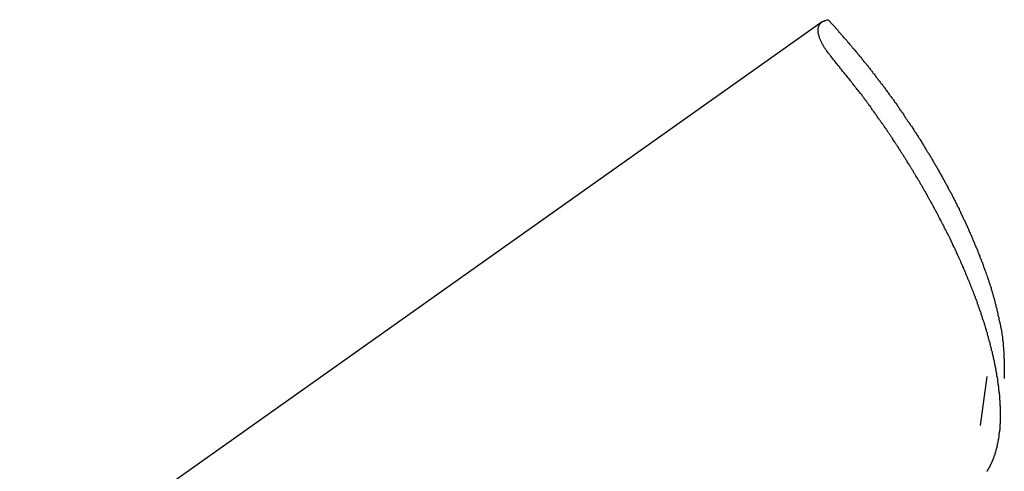
# Model space of a CAD drawing. Extents: x -33.7 to 33.7, y -35.3 to 35.3.
# Drawn here: x 5.2 to 6.4, y 3.8 to 4.4 of the extents above; entities that cross this region are included whole.
import ezdxf

# ---------------------------------------------------------------- set-up
doc = ezdxf.new("R2010")
doc.units = 0
doc.layers.get('0').update_dxf_attribs({"linetype": 'CONTINUOUS'})

msp = doc.modelspace()

# ---------------------------------------------------------------- linework, layer by layer
at = {"color": 0}
for points in [[(6.1885, 4.3081), (6.1885, 4.3081), (6.1878, 4.3087), (6.1872, 4.3096), (6.1866, 4.3102), (6.186, 4.3111), (6.1854, 4.3117), (6.1848, 4.3126), (6.1842, 4.3133), (6.1837, 4.3142), (6.1831, 4.3148), (6.1825, 4.3157), (6.1819, 4.3163), (6.1815, 4.3172), (6.1809, 4.3178), (6.1806, 4.3187), (6.1801, 4.3193), (6.1798, 4.3202), (6.1798, 4.3202), (6.1792, 4.3211), (6.1786, 4.322), (6.178, 4.3229), (6.1777, 4.3238), (6.1771, 4.3246), (6.1768, 4.3255), (6.1764, 4.3264), (6.1761, 4.3273), (6.1756, 4.3279), (6.1753, 4.3288), (6.175, 4.3296), (6.1747, 4.3305), (6.1744, 4.3311), (6.1743, 4.332), (6.174, 4.3327), (6.174, 4.3336), (6.174, 4.3336), (6.1737, 4.3342), (6.1736, 4.3349), (6.1733, 4.3355), (6.1733, 4.3364), (6.1732, 4.337), (6.1732, 4.3376), (6.1732, 4.3382), (6.1732, 4.3391), (6.1732, 4.3396), (6.1732, 4.3402), (6.1732, 4.3408), (6.1733, 4.3414), (6.1733, 4.3418), (6.1736, 4.3424), (6.1737, 4.343), (6.174, 4.3436), (6.174, 4.3436), (6.1742, 4.3442), (6.1745, 4.3451), (6.1749, 4.3457), (6.1755, 4.3466), (6.176, 4.3472), (6.1766, 4.3478), (6.1772, 4.3484), (6.178, 4.349), (6.1786, 4.3493), (6.1794, 4.3497), (6.1803, 4.35), (6.1812, 4.3505), (6.1821, 4.3508), (6.183, 4.3511), (6.1839, 4.3513), (6.1851, 4.3516)], [(6.1851, 4.3516), (6.1963, 4.3395), (6.1963, 4.3395), (6.1969, 4.3386), (6.1975, 4.3377), (6.1981, 4.3368), (6.199, 4.3362), (6.1996, 4.3353), (6.2003, 4.3346), (6.2009, 4.3337), (6.2018, 4.3331), (6.2024, 4.3322), (6.203, 4.3313), (6.2036, 4.3304), (6.2045, 4.3298), (6.2051, 4.3289), (6.206, 4.3283), (6.2066, 4.3274), (6.2075, 4.3268), (6.2075, 4.3268), (6.2081, 4.3259), (6.2087, 4.325), (6.2093, 4.3241), (6.2102, 4.3234), (6.2108, 4.3225), (6.2116, 4.3216), (6.2122, 4.3207), (6.2131, 4.3201), (6.2137, 4.3192), (6.2143, 4.3183), (6.2149, 4.3174), (6.2158, 4.3168), (6.2164, 4.3159), (6.2173, 4.315), (6.2179, 4.3141), (6.2188, 4.3135), (6.2188, 4.3135), (6.2194, 4.3126), (6.22, 4.3117), (6.2206, 4.3108), (6.2215, 4.3099), (6.2221, 4.309), (6.2229, 4.3081), (6.2235, 4.3072), (6.2244, 4.3066), (6.225, 4.3057), (6.2256, 4.3048), (6.2262, 4.3039), (6.2271, 4.303), (6.2277, 4.3021), (6.2286, 4.3012), (6.2292, 4.3003), (6.2301, 4.2997), (6.2301, 4.2997), (6.2307, 4.2988), (6.2313, 4.2979), (6.2319, 4.297), (6.2328, 4.2961), (6.2334, 4.2952), (6.2341, 4.2943), (6.2347, 4.2934), (6.2356, 4.2925), (6.2362, 4.2916), (6.2368, 4.2907), (6.2374, 4.2898), (6.2383, 4.2889), (6.2389, 4.288), (6.2398, 4.2871), (6.2404, 4.2862), (6.2413, 4.2854), (6.2413, 4.2854), (6.2419, 4.2843), (6.2425, 4.2834), (6.2431, 4.2825), (6.244, 4.2816), (6.2446, 4.2807), (6.2453, 4.2798), (6.2459, 4.2789), (6.2468, 4.278), (6.2474, 4.277), (6.248, 4.2761), (6.2486, 4.2752), (6.2495, 4.2743), (6.2501, 4.2734), (6.251, 4.2725), (6.2516, 4.2716), (6.2525, 4.2707), (6.2525, 4.2707), (6.2531, 4.2695), (6.2537, 4.2686), (6.2543, 4.2677), (6.2552, 4.2668), (6.2558, 4.2657), (6.2565, 4.2648), (6.2571, 4.2639), (6.258, 4.263), (6.2586, 4.2618), (6.2592, 4.2609), (6.2598, 4.26), (6.2607, 4.2591), (6.2613, 4.2582), (6.2621, 4.2573), (6.2627, 4.2564), (6.2636, 4.2555), (6.2636, 4.2555), (6.2642, 4.2543), (6.2648, 4.2534), (6.2654, 4.2525), (6.2663, 4.2516), (6.2669, 4.2504), (6.2675, 4.2495), (6.2681, 4.2486), (6.269, 4.2477), (6.2696, 4.2465), (6.2702, 4.2456), (6.2708, 4.2447), (6.2717, 4.2438), (6.2723, 4.2427), (6.273, 4.2418), (6.2736, 4.2409), (6.2745, 4.24), (6.2745, 4.24), (6.2751, 4.2388), (6.2757, 4.2379), (6.2763, 4.2367), (6.277, 4.2358), (6.2776, 4.2346), (6.2782, 4.2337), (6.2788, 4.2328), (6.2797, 4.2319), (6.2803, 4.2307), (6.2809, 4.2298), (6.2815, 4.2289), (6.2824, 4.228), (6.283, 4.2268), (6.2836, 4.2259), (6.2842, 4.225), (6.2851, 4.2241), (6.2851, 4.2241), (6.2857, 4.2229), (6.2863, 4.222), (6.2869, 4.2208), (6.2876, 4.2199), (6.2882, 4.2187), (6.2888, 4.2178), (6.2894, 4.2169), (6.2903, 4.216), (6.2909, 4.2148), (6.2915, 4.2139), (6.2921, 4.2128), (6.2928, 4.2119), (6.2934, 4.2107), (6.294, 4.2098), (6.2946, 4.2089), (6.2955, 4.208), (6.2955, 4.208), (6.2961, 4.2068), (6.2967, 4.2059), (6.2973, 4.2047), (6.2979, 4.2038), (6.2985, 4.2026), (6.2991, 4.2017), (6.2997, 4.2006), (6.3005, 4.1997), (6.3011, 4.1985), (6.3017, 4.1976), (6.3023, 4.1964), (6.3029, 4.1955), (6.3035, 4.1943), (6.3041, 4.1934), (6.3047, 4.1925), (6.3056, 4.1916), (6.3056, 4.1916), (6.3062, 4.1904), (6.3068, 4.1895), (6.3074, 4.1883), (6.308, 4.1874), (6.3086, 4.1862), (6.3092, 4.1853), (6.3098, 4.1841), (6.3104, 4.1832), (6.311, 4.182), (6.3116, 4.1811), (6.3122, 4.1799), (6.3128, 4.179), (6.3134, 4.1778), (6.314, 4.1769), (6.3146, 4.176), (6.3154, 4.1751), (6.3154, 4.1751), (6.3157, 4.1739), (6.3163, 4.173), (6.3169, 4.1718), (6.3175, 4.1709), (6.3181, 4.1697), (6.3187, 4.1688), (6.3193, 4.1676), (6.3199, 4.1667), (6.3205, 4.1655), (6.3211, 4.1646), (6.3217, 4.1634), (6.3223, 4.1625), (6.3229, 4.1613), (6.3235, 4.1604), (6.3241, 4.1594), (6.3247, 4.1585), (6.3247, 4.1585), (6.325, 4.1573), (6.3256, 4.1564), (6.3262, 4.1552), (6.3268, 4.1543), (6.3272, 4.1531), (6.3278, 4.1522), (6.3284, 4.151), (6.329, 4.1501), (6.3293, 4.1489), (6.3299, 4.148), (6.3305, 4.1468), (6.3311, 4.1459), (6.3317, 4.1447), (6.3323, 4.1438), (6.3329, 4.1428), (6.3335, 4.1419), (6.3335, 4.1419), (6.3338, 4.1407), (6.3344, 4.1398), (6.335, 4.1386), (6.3356, 4.1377), (6.3359, 4.1365), (6.3365, 4.1356), (6.3371, 4.1344), (6.3377, 4.1335), (6.338, 4.1323), (6.3386, 4.1314), (6.3392, 4.1302), (6.3398, 4.1293), (6.3401, 4.1281), (6.3407, 4.1272), (6.3413, 4.1262), (6.3419, 4.1253), (6.3419, 4.1253), (6.3422, 4.1241), (6.3428, 4.1232), (6.3431, 4.122), (6.3437, 4.1211), (6.344, 4.1199), (6.3446, 4.119), (6.3452, 4.1179), (6.3458, 4.117), (6.3461, 4.1158), (6.3467, 4.1149), (6.347, 4.1137), (6.3476, 4.1128), (6.3479, 4.1116), (6.3485, 4.1107), (6.3491, 4.1098), (6.3497, 4.1089), (6.3497, 4.1089), (6.35, 4.1077), (6.3506, 4.1068), (6.3509, 4.1056), (6.3515, 4.1047), (6.3518, 4.1035), (6.3524, 4.1026), (6.3527, 4.1016), (6.3533, 4.1007), (6.3536, 4.0995), (6.3542, 4.0986), (6.3545, 4.0974), (6.3551, 4.0965), (6.3554, 4.0953), (6.356, 4.0944), (6.3564, 4.0935), (6.357, 4.0926), (6.357, 4.0926), (6.3573, 4.0914), (6.3576, 4.0905), (6.3579, 4.0893), (6.3585, 4.0884), (6.3588, 4.0872), (6.3594, 4.0863), (6.3597, 4.0854), (6.3603, 4.0845), (6.3606, 4.0833), (6.361, 4.0824), (6.3613, 4.0814), (6.3619, 4.0805), (6.3622, 4.0793), (6.3628, 4.0784), (6.3631, 4.0775), (6.3637, 4.0766), (6.3637, 4.0766), (6.364, 4.0754), (6.3643, 4.0745), (6.3646, 4.0735), (6.3652, 4.0726), (6.3655, 4.0714), (6.3658, 4.0705), (6.3661, 4.0696), (6.3667, 4.0687), (6.367, 4.0675), (6.3673, 4.0666), (6.3676, 4.0657), (6.3682, 4.0648), (6.3685, 4.0636), (6.3689, 4.0627), (6.3692, 4.0618), (6.3698, 4.0609), (6.3698, 4.0609), (6.3701, 4.0597), (6.3704, 4.0588), (6.3707, 4.0579), (6.371, 4.057), (6.3713, 4.0558), (6.3716, 4.0549), (6.3719, 4.054), (6.3725, 4.0531), (6.3728, 4.0519), (6.3731, 4.051), (6.3734, 4.0501), (6.3738, 4.0492), (6.3741, 4.0483), (6.3744, 4.0474), (6.3747, 4.0465), (6.3753, 4.0456), (6.3753, 4.0456), (6.3756, 4.0444), (6.3759, 4.0435), (6.3762, 4.0426), (6.3765, 4.0417), (6.3768, 4.0408), (6.3771, 4.0399), (6.3774, 4.039), (6.3777, 4.0381), (6.378, 4.0371), (6.3783, 4.0362), (6.3786, 4.0353), (6.3789, 4.0344), (6.3792, 4.0335), (6.3795, 4.0326), (6.3798, 4.0317), (6.3802, 4.0308), (6.3802, 4.0308), (6.3802, 4.0298), (6.3805, 4.0289), (6.3808, 4.028), (6.3811, 4.0271), (6.3814, 4.0262), (6.3817, 4.0253), (6.382, 4.0244), (6.3823, 4.0235), (6.3823, 4.0226), (6.3826, 4.0217), (6.3829, 4.0208), (6.3832, 4.0199), (6.3835, 4.019), (6.3838, 4.0181), (6.3841, 4.0172), (6.3844, 4.0163), (6.3844, 4.0163), (6.3844, 4.0154), (6.3847, 4.0145), (6.3849, 4.0136), (6.3852, 4.0127), (6.3852, 4.0118), (6.3855, 4.0109), (6.3858, 4.01), (6.3861, 4.0091), (6.3861, 4.0082), (6.3864, 4.0073), (6.3867, 4.0064), (6.387, 4.0055), (6.387, 4.0046), (6.3873, 4.0037), (6.3876, 4.0028), (6.3879, 4.002), (6.3879, 4.002), (6.3879, 4.0011), (6.3882, 4.0002), (6.3882, 3.9993), (6.3885, 3.9987), (6.3885, 3.9978), (6.3888, 3.9969), (6.3891, 3.996), (6.3894, 3.9954), (6.3894, 3.9945), (6.3897, 3.9936), (6.3897, 3.9927), (6.39, 3.9921), (6.39, 3.9912), (6.3903, 3.9905), (6.3906, 3.9896), (6.3909, 3.989), (6.3909, 3.989), (6.3909, 3.9881), (6.3911, 3.9875), (6.3911, 3.9866), (6.3914, 3.986), (6.3914, 3.9851), (6.3917, 3.9845), (6.3917, 3.9838), (6.392, 3.9832), (6.392, 3.9823), (6.3923, 3.9817), (6.3923, 3.9808), (6.3926, 3.9802), (6.3926, 3.9793), (6.3929, 3.9787), (6.3929, 3.9781), (6.3932, 3.9775), (6.3932, 3.9775), (6.3932, 3.9766), (6.3932, 3.9757), (6.3932, 3.9748), (6.3935, 3.974), (6.3935, 3.9731), (6.3938, 3.9722), (6.3938, 3.9713), (6.3941, 3.9707), (6.3941, 3.9698), (6.3941, 3.9689), (6.3941, 3.968), (6.3944, 3.9674), (6.3944, 3.9665), (6.3946, 3.9656), (6.3946, 3.9647), (6.3949, 3.9641), (6.3949, 3.9641), (6.3949, 3.9629), (6.3949, 3.9617), (6.3949, 3.9605), (6.3952, 3.9593), (6.3952, 3.9581), (6.3952, 3.9569), (6.3952, 3.9557), (6.3955, 3.9547), (6.3955, 3.9535), (6.3955, 3.9523), (6.3955, 3.9511), (6.3956, 3.9499), (6.3956, 3.9487), (6.3956, 3.9475), (6.3956, 3.9463), (6.3959, 3.9454), (6.3959, 3.9454), (6.3959, 3.9439), (6.3959, 3.9424), (6.3959, 3.9409), (6.3959, 3.9394), (6.3959, 3.9379), (6.3959, 3.9364), (6.3959, 3.9349), (6.3961, 3.9337), (6.3961, 3.9322), (6.3961, 3.9307), (6.3961, 3.9292), (6.3961, 3.9277), (6.3961, 3.9262), (6.3961, 3.9247), (6.3961, 3.9232), (6.3961, 3.922)], [(6.178, 4.349), (4.6896, 3.2945)], [(6.178, 4.349), (4.6896, 3.2945)], [(6.178, 4.349), (4.6896, 3.2945)], [(6.178, 4.349), (4.6896, 3.2945)], [(6.178, 4.349), (4.6896, 3.2945)], [(6.178, 4.349), (4.6896, 3.2945)], [(6.178, 4.349), (4.6896, 3.2945)], [(6.178, 4.349), (4.6896, 3.2945)], [(6.178, 4.349), (4.6896, 3.2945)], [(6.178, 4.349), (4.6896, 3.2945)], [(6.178, 4.349), (4.6896, 3.2945)], [(6.178, 4.349), (4.6896, 3.2945)], [(6.178, 4.349), (4.6896, 3.2945)], [(6.178, 4.349), (4.6896, 3.2945)], [(6.178, 4.349), (4.6896, 3.2945)], [(6.178, 4.349), (4.6896, 3.2945)], [(6.178, 4.349), (4.6896, 3.2945)], [(6.178, 4.349), (4.6896, 3.2945)], [(6.178, 4.349), (4.6896, 3.2945)], [(6.178, 4.349), (4.6896, 3.2945)], [(6.178, 4.349), (4.6896, 3.2945)], [(6.178, 4.349), (6.178, 4.349)], [(6.3752, 3.8108), (6.3755, 3.8111), (6.3755, 3.8114), (6.3758, 3.8117), (6.3761, 3.812), (6.3764, 3.8125), (6.3764, 3.8128), (6.3767, 3.8131), (6.3768, 3.8134), (6.3771, 3.8137), (6.3771, 3.814), (6.3774, 3.8143), (6.3777, 3.8146), (6.378, 3.8152), (6.378, 3.8152), (6.378, 3.8155), (6.3783, 3.8158), (6.3783, 3.8161), (6.3786, 3.8164), (6.3786, 3.8167), (6.3789, 3.817), (6.3791, 3.8173), (6.3794, 3.8179), (6.3794, 3.8182), (6.3797, 3.8185), (6.3797, 3.8188), (6.38, 3.8193), (6.38, 3.8196), (6.3803, 3.8199), (6.3806, 3.8202), (6.3809, 3.8208), (6.3809, 3.8208), (6.3809, 3.8211), (6.3812, 3.8214), (6.3812, 3.8217), (6.3815, 3.8223), (6.3815, 3.8226), (6.3818, 3.8229), (6.3818, 3.8232), (6.3821, 3.8238), (6.3821, 3.8241), (6.3824, 3.8244), (6.3824, 3.8247), (6.3827, 3.8253), (6.3827, 3.8256), (6.383, 3.8259), (6.3831, 3.8262), (6.3834, 3.8268), (6.3834, 3.8268), (6.3834, 3.8271), (6.3835, 3.8274), (6.3835, 3.8277), (6.3838, 3.8283), (6.3838, 3.8286), (6.3841, 3.8289), (6.3841, 3.8292), (6.3844, 3.8298), (6.3844, 3.8301), (6.3847, 3.8304), (6.3847, 3.8307), (6.385, 3.8313), (6.385, 3.8316), (6.3853, 3.8321), (6.3853, 3.8324), (6.3856, 3.833), (6.3856, 3.833), (6.3856, 3.8333), (6.3856, 3.8336), (6.3856, 3.8339), (6.3859, 3.8345), (6.3859, 3.8348), (6.3862, 3.8354), (6.3862, 3.8357), (6.3865, 3.8363), (6.3865, 3.8366), (6.3865, 3.8369), (6.3865, 3.8372), (6.3868, 3.8378), (6.3868, 3.8381), (6.3871, 3.8387), (6.3871, 3.839), (6.3874, 3.8396), (6.3874, 3.8396), (6.3874, 3.8399), (6.3874, 3.8402), (6.3874, 3.8405), (6.3877, 3.8411), (6.3877, 3.8414), (6.3878, 3.842), (6.3878, 3.8423), (6.3881, 3.8429), (6.3881, 3.8432), (6.3881, 3.8437), (6.3881, 3.844), (6.3884, 3.8446), (6.3884, 3.8449), (6.3886, 3.8455), (6.3886, 3.8458), (6.3889, 3.8464), (6.3889, 3.8464), (6.3889, 3.8467), (6.3889, 3.8472), (6.3889, 3.8475), (6.3892, 3.8481), (6.3892, 3.8484), (6.3892, 3.849), (6.3892, 3.8493), (6.3895, 3.8499), (6.3895, 3.8502), (6.3895, 3.8508), (6.3895, 3.8511), (6.3898, 3.8517), (6.3898, 3.852), (6.3898, 3.8526), (6.3898, 3.8529), (6.3901, 3.8535), (6.3901, 3.8535), (6.3901, 3.8538), (6.3901, 3.8544), (6.3901, 3.8547), (6.3901, 3.8553), (6.3901, 3.8556), (6.3901, 3.8562), (6.3901, 3.8565), (6.3904, 3.8571), (6.3904, 3.8574), (6.3904, 3.858), (6.3904, 3.8583), (6.3907, 3.8589), (6.3907, 3.8592), (6.3907, 3.8598), (6.3907, 3.8602), (6.391, 3.8608), (6.391, 3.8608), (6.391, 3.8611), (6.391, 3.8617), (6.391, 3.862), (6.391, 3.8626), (6.391, 3.8629), (6.391, 3.8635), (6.391, 3.8639), (6.3912, 3.8645), (6.3912, 3.8648), (6.3912, 3.8654), (6.3912, 3.8657), (6.3912, 3.8663), (6.3912, 3.8666), (6.3912, 3.8672), (6.3912, 3.8678), (6.3915, 3.8684), (6.3915, 3.8684), (6.3915, 3.8687), (6.3915, 3.8693), (6.3915, 3.8696), (6.3915, 3.8702), (6.3915, 3.8705), (6.3915, 3.8711), (6.3915, 3.8717), (6.3915, 3.8723), (6.3915, 3.8726), (6.3915, 3.8732), (6.3915, 3.8737), (6.3915, 3.8743), (6.3915, 3.8746), (6.3915, 3.8752), (6.3915, 3.8758), (6.3918, 3.8764), (6.3918, 3.8764), (6.3917, 3.8767), (6.3917, 3.8773), (6.3917, 3.8778), (6.3917, 3.8784), (6.3917, 3.8787), (6.3917, 3.8793), (6.3917, 3.8799), (6.3917, 3.8805), (6.3917, 3.8808), (6.3917, 3.8814), (6.3917, 3.882), (6.3917, 3.8826), (6.3917, 3.8829), (6.3917, 3.8835), (6.3917, 3.8841), (6.3917, 3.8847), (6.3917, 3.8847), (6.3914, 3.885), (6.3914, 3.8856), (6.3914, 3.8862), (6.3914, 3.8868), (6.3914, 3.8872), (6.3914, 3.8878), (6.3914, 3.8884), (6.3914, 3.889), (6.3913, 3.8893), (6.3913, 3.8899), (6.3913, 3.8905), (6.3913, 3.8911), (6.3913, 3.8917), (6.3913, 3.8923), (6.3913, 3.8929), (6.3913, 3.8935), (6.3913, 3.8935), (6.391, 3.8938), (6.391, 3.8944), (6.391, 3.895), (6.391, 3.8956), (6.3909, 3.8962), (6.3909, 3.8968), (6.3909, 3.8974), (6.3909, 3.898), (6.3906, 3.8984), (6.3906, 3.899), (6.3906, 3.8996), (6.3906, 3.9002), (6.3906, 3.9008), (6.3906, 3.9014), (6.3906, 3.902), (6.3906, 3.9026), (6.3906, 3.9026), (6.3903, 3.9031), (6.3903, 3.9037), (6.3903, 3.9043), (6.3903, 3.9049), (6.39, 3.9055), (6.39, 3.9061), (6.39, 3.9067), (6.39, 3.9073), (6.3897, 3.9079), (6.3897, 3.9085), (6.3897, 3.9091), (6.3897, 3.9097), (6.3896, 3.9103), (6.3896, 3.9109), (6.3896, 3.9115), (6.3896, 3.9121), (6.3896, 3.9121), (6.3893, 3.9127), (6.3893, 3.9133), (6.3891, 3.9139), (6.3891, 3.9145), (6.3888, 3.9151), (6.3888, 3.9157), (6.3888, 3.9163), (6.3888, 3.9169), (6.3885, 3.9175), (6.3885, 3.9181), (6.3885, 3.9187), (6.3885, 3.9193), (6.3882, 3.9199), (6.3882, 3.9205), (6.3882, 3.9211), (6.3882, 3.922), (6.3882, 3.922), (6.3879, 3.9226), (6.3879, 3.9232), (6.3876, 3.9238), (6.3876, 3.9244), (6.3873, 3.925), (6.3873, 3.9256), (6.3873, 3.9262), (6.3873, 3.9271), (6.387, 3.9277), (6.387, 3.9283), (6.3867, 3.9289), (6.3867, 3.9296), (6.3864, 3.9302), (6.3864, 3.9308), (6.3864, 3.9314), (6.3864, 3.9323), (6.3864, 3.9323), (6.3861, 3.9329), (6.3861, 3.9335), (6.3858, 3.9341), (6.3858, 3.9348), (6.3855, 3.9354), (6.3855, 3.936), (6.3853, 3.9366), (6.3853, 3.9375), (6.385, 3.9381), (6.385, 3.9387), (6.3847, 3.9393), (6.3847, 3.9402), (6.3844, 3.9408), (6.3844, 3.9414), (6.3843, 3.942), (6.3843, 3.9429), (6.3843, 3.9429), (6.384, 3.9435), (6.3839, 3.9441), (6.3836, 3.9447), (6.3836, 3.9456), (6.3833, 3.9462), (6.3833, 3.9468), (6.383, 3.9474), (6.383, 3.9483), (6.3827, 3.9489), (6.3827, 3.9495), (6.3824, 3.9501), (6.3824, 3.951), (6.3821, 3.9516), (6.3821, 3.9523), (6.3818, 3.9529), (6.3818, 3.9538), (6.3818, 3.9538), (6.3815, 3.9544), (6.3812, 3.955), (6.3809, 3.9556), (6.3809, 3.9565), (6.3806, 3.9571), (6.3806, 3.9579), (6.3803, 3.9585), (6.3803, 3.9594), (6.38, 3.96), (6.3799, 3.9606), (6.3796, 3.9612), (6.3796, 3.9621), (6.3793, 3.9627), (6.3793, 3.9636), (6.379, 3.9642), (6.379, 3.9651), (6.379, 3.9651), (6.3787, 3.9657), (6.3784, 3.9663), (6.3781, 3.9669), (6.3781, 3.9678), (6.3778, 3.9684), (6.3776, 3.9693), (6.3773, 3.9699), (6.3773, 3.9708), (6.377, 3.9714), (6.3767, 3.9722), (6.3764, 3.9728), (6.3764, 3.9737), (6.3761, 3.9743), (6.3761, 3.9752), (6.3758, 3.9758), (6.3758, 3.9767), (6.3758, 3.9767), (6.3755, 3.9773), (6.3752, 3.978), (6.3749, 3.9786), (6.3749, 3.9795), (6.3746, 3.9801), (6.3743, 3.981), (6.374, 3.9816), (6.374, 3.9825), (6.3737, 3.9831), (6.3734, 3.984), (6.3731, 3.9846), (6.3731, 3.9855), (6.3728, 3.9861), (6.3725, 3.987), (6.3722, 3.9876), (6.3722, 3.9885), (6.3722, 3.9885), (6.3719, 3.9891), (6.3716, 3.99), (6.3713, 3.9906), (6.371, 3.9915), (6.3707, 3.9921), (6.3704, 3.993), (6.3701, 3.9936), (6.3701, 3.9945), (6.3698, 3.9951), (6.3695, 3.996), (6.3692, 3.9966), (6.3691, 3.9975), (6.3688, 3.9981), (6.3685, 3.999), (6.3682, 3.9998), (6.3682, 4.0007), (6.3682, 4.0007), (6.3679, 4.0013), (6.3676, 4.0022), (6.3673, 4.0028), (6.367, 4.0037), (6.3667, 4.0043), (6.3664, 4.0052), (6.3661, 4.0059), (6.366, 4.0068), (6.3657, 4.0074), (6.3654, 4.0083), (6.3651, 4.0089), (6.3648, 4.0098), (6.3645, 4.0104), (6.3642, 4.0113), (6.3639, 4.0122), (6.3639, 4.0131), (6.3639, 4.0131), (6.3636, 4.0137), (6.3633, 4.0146), (6.363, 4.0152), (6.3627, 4.0161), (6.3624, 4.0167), (6.3621, 4.0176), (6.3618, 4.0185), (6.3615, 4.0194), (6.3612, 4.02), (6.3609, 4.0209), (6.3606, 4.0215), (6.3603, 4.0224), (6.36, 4.023), (6.3597, 4.0239), (6.3594, 4.0248), (6.3592, 4.0257), (6.3592, 4.0257), (6.3587, 4.0263), (6.3584, 4.0272), (6.3581, 4.0278), (6.3578, 4.0287), (6.3575, 4.0293), (6.3572, 4.0302), (6.3569, 4.0311), (6.3566, 4.032), (6.3562, 4.0326), (6.3559, 4.0335), (6.3556, 4.0343), (6.3553, 4.0352), (6.355, 4.0358), (6.3547, 4.0367), (6.3544, 4.0376), (6.3541, 4.0385), (6.3541, 4.0385), (6.3535, 4.0391), (6.3532, 4.04), (6.3529, 4.0407), (6.3526, 4.0416), (6.3523, 4.0422), (6.352, 4.0431), (6.3517, 4.044), (6.3514, 4.0449), (6.3508, 4.0455), (6.3505, 4.0464), (6.3502, 4.0473), (6.3499, 4.0482), (6.3496, 4.0488), (6.3493, 4.0497), (6.349, 4.0506), (6.3487, 4.0515), (6.3487, 4.0515), (6.3481, 4.0521), (6.3478, 4.053), (6.3475, 4.0539), (6.3472, 4.0548), (6.3466, 4.0554), (6.3463, 4.0563), (6.346, 4.0572), (6.3457, 4.0581), (6.3451, 4.0587), (6.3448, 4.0596), (6.3445, 4.0605), (6.3442, 4.0614), (6.3439, 4.062), (6.3436, 4.0629), (6.3433, 4.0638), (6.343, 4.0647), (6.343, 4.0647), (6.3424, 4.0653), (6.3421, 4.0662), (6.3417, 4.0671), (6.3414, 4.068), (6.3408, 4.0686), (6.3405, 4.0695), (6.3402, 4.0704), (6.3399, 4.0713), (6.3393, 4.0719), (6.339, 4.0728), (6.3387, 4.0737), (6.3384, 4.0746), (6.3378, 4.0753), (6.3375, 4.0762), (6.3372, 4.0771), (6.3369, 4.078), (6.3369, 4.078), (6.3363, 4.0786), (6.336, 4.0795), (6.3354, 4.0804), (6.3351, 4.0813), (6.3345, 4.0819), (6.3342, 4.0828), (6.3339, 4.0837), (6.3336, 4.0846), (6.333, 4.0852), (6.3327, 4.0861), (6.3323, 4.087), (6.332, 4.0879), (6.3314, 4.0887), (6.3311, 4.0896), (6.3308, 4.0905), (6.3305, 4.0914), (6.3305, 4.0914), (6.3299, 4.092), (6.3296, 4.0929), (6.329, 4.0938), (6.3287, 4.0947), (6.3281, 4.0953), (6.3278, 4.0962), (6.3273, 4.0971), (6.327, 4.098), (6.3264, 4.0986), (6.3261, 4.0995), (6.3255, 4.1004), (6.3252, 4.1013), (6.3246, 4.1022), (6.3243, 4.1031), (6.324, 4.104), (6.3237, 4.1049), (6.3237, 4.1049), (6.3231, 4.1055), (6.3228, 4.1064), (6.3222, 4.1073), (6.3219, 4.1082), (6.3213, 4.1088), (6.321, 4.1097), (6.3204, 4.1106), (6.3201, 4.1115), (6.3195, 4.1121), (6.3192, 4.113), (6.3186, 4.1139), (6.3183, 4.1148), (6.3177, 4.1157), (6.3174, 4.1166), (6.317, 4.1175), (6.3167, 4.1184), (6.3167, 4.1184), (6.3161, 4.119), (6.3157, 4.1199), (6.3151, 4.1208), (6.3148, 4.1217), (6.3142, 4.1223), (6.3139, 4.1232), (6.3133, 4.1241), (6.313, 4.125), (6.3124, 4.1256), (6.3121, 4.1265), (6.3115, 4.1274), (6.3112, 4.1283), (6.3106, 4.1292), (6.3103, 4.1301), (6.3097, 4.131), (6.3094, 4.1319), (6.3094, 4.1319), (6.3088, 4.1325), (6.3082, 4.1334), (6.3076, 4.1343), (6.3073, 4.1352), (6.3067, 4.1358), (6.3064, 4.1367), (6.3058, 4.1376), (6.3055, 4.1385), (6.3049, 4.1391), (6.3046, 4.14), (6.304, 4.1409), (6.3037, 4.1418), (6.3031, 4.1427), (6.3028, 4.1436), (6.3022, 4.1445), (6.3019, 4.1454), (6.3019, 4.1454), (6.3013, 4.146), (6.3007, 4.1469), (6.3001, 4.1478), (6.2998, 4.1487), (6.2992, 4.1493), (6.2989, 4.1502), (6.2983, 4.1511), (6.298, 4.152), (6.2974, 4.1526), (6.2968, 4.1535), (6.2962, 4.1544), (6.2959, 4.1553), (6.2953, 4.1562), (6.295, 4.1571), (6.2944, 4.158), (6.2941, 4.1589), (6.2941, 4.1589), (6.2935, 4.1595), (6.2929, 4.1604), (6.2923, 4.1613), (6.292, 4.1622), (6.2914, 4.1628), (6.2908, 4.1637), (6.2902, 4.1646), (6.2899, 4.1655), (6.2893, 4.1661), (6.2887, 4.167), (6.2881, 4.1679), (6.2878, 4.1688), (6.2872, 4.1696), (6.2869, 4.1705), (6.2863, 4.1714), (6.286, 4.1723), (6.286, 4.1723), (6.2854, 4.1729), (6.2848, 4.1738), (6.2842, 4.1747), (6.2839, 4.1756), (6.2833, 4.1762), (6.2827, 4.1771), (6.2821, 4.178), (6.2818, 4.1789), (6.2812, 4.1795), (6.2806, 4.1804), (6.28, 4.1813), (6.2797, 4.1822), (6.2791, 4.1829), (6.2787, 4.1838), (6.2781, 4.1847), (6.2778, 4.1856), (6.2778, 4.1856), (6.2772, 4.1862), (6.2766, 4.1871), (6.276, 4.1878), (6.2757, 4.1887), (6.2751, 4.1893), (6.2745, 4.1902), (6.2739, 4.1911), (6.2736, 4.192), (6.273, 4.1926), (6.2724, 4.1935), (6.2718, 4.1944), (6.2715, 4.1953), (6.2709, 4.1959), (6.2704, 4.1968), (6.2698, 4.1977), (6.2695, 4.1986), (6.2695, 4.1986), (6.2689, 4.1992), (6.2683, 4.2001), (6.2677, 4.201), (6.2671, 4.2019), (6.2665, 4.2025), (6.2659, 4.2034), (6.2653, 4.2043), (6.265, 4.2052), (6.2644, 4.2058), (6.2638, 4.2067), (6.2632, 4.2076), (6.2629, 4.2085), (6.2623, 4.2091), (6.2617, 4.21), (6.2611, 4.2109), (6.2608, 4.2118), (6.2608, 4.2118), (6.2602, 4.2124), (6.2596, 4.2133), (6.259, 4.2142), (6.2584, 4.2151), (6.2578, 4.2157), (6.2572, 4.2166), (6.2566, 4.2175), (6.2563, 4.2184), (6.2557, 4.219), (6.2551, 4.2199), (6.2545, 4.2208), (6.2539, 4.2217), (6.2533, 4.2223), (6.2527, 4.2232), (6.2521, 4.2241), (6.2518, 4.225), (6.2518, 4.225), (6.2512, 4.2256), (6.2506, 4.2265), (6.25, 4.2271), (6.2495, 4.228), (6.2489, 4.2286), (6.2483, 4.2295), (6.2477, 4.2301), (6.2474, 4.231), (6.2468, 4.2316), (6.2462, 4.2325), (6.2456, 4.2331), (6.2453, 4.234), (6.2447, 4.2346), (6.2441, 4.2355), (6.2435, 4.2364), (6.2432, 4.2373), (6.2432, 4.2373), (6.2426, 4.2379), (6.242, 4.2385), (6.2414, 4.2391), (6.2411, 4.24), (6.2405, 4.2406), (6.2402, 4.2412), (6.2396, 4.2418), (6.2393, 4.2427), (6.2387, 4.2433), (6.2381, 4.2439), (6.2375, 4.2445), (6.2372, 4.2454), (6.2366, 4.246), (6.2363, 4.2469), (6.2357, 4.2475), (6.2354, 4.2484), (6.2354, 4.2484), (6.2345, 4.249), (6.2339, 4.2499), (6.2333, 4.2508), (6.2327, 4.2517), (6.2321, 4.2524), (6.2315, 4.2533), (6.2309, 4.2542), (6.2303, 4.2551), (6.2294, 4.2557), (6.2288, 4.2566), (6.2282, 4.2575), (6.2276, 4.2584), (6.227, 4.2593), (6.2264, 4.2602), (6.2258, 4.2611), (6.2252, 4.262), (6.2252, 4.262), (6.224, 4.2632), (6.2231, 4.2644), (6.222, 4.2656), (6.2211, 4.2669), (6.2199, 4.2681), (6.219, 4.2693), (6.2181, 4.2705), (6.2172, 4.272), (6.216, 4.2732), (6.2151, 4.2744), (6.2141, 4.2756), (6.2132, 4.2771), (6.212, 4.2783), (6.2111, 4.2795), (6.2102, 4.2807), (6.2093, 4.2822), (6.2093, 4.2822), (6.2078, 4.2837), (6.2066, 4.2852), (6.2052, 4.2867), (6.204, 4.2885), (6.2025, 4.29), (6.2013, 4.2918), (6.2001, 4.2933), (6.1989, 4.2951), (6.1974, 4.2966), (6.1962, 4.2982), (6.1948, 4.2997), (6.1936, 4.3015), (6.1921, 4.303), (6.1909, 4.3048), (6.1897, 4.3063), (6.1885, 4.3081)], [(6.3678, 3.8657), (6.3755, 3.9247)], [(6.3678, 3.8657), (6.3755, 3.9247)], [(6.3678, 3.8657), (6.3755, 3.9247)], [(6.3678, 3.8657), (6.3755, 3.9247)], [(6.3678, 3.8657), (6.3755, 3.9247)], [(6.3678, 3.8657), (6.3755, 3.9247)], [(6.3678, 3.8657), (6.3755, 3.9247)], [(6.3678, 3.8657), (6.3755, 3.9247)], [(6.3678, 3.8657), (6.3755, 3.9247)], [(6.3678, 3.8657), (6.3755, 3.9247)], [(6.3678, 3.8657), (6.3755, 3.9247)], [(6.3678, 3.8657), (6.3755, 3.9247)], [(6.3678, 3.8657), (6.3755, 3.9247)], [(6.3678, 3.8657), (6.3755, 3.9247)], [(6.3678, 3.8657), (6.3755, 3.9247)], [(6.3678, 3.8657), (6.3755, 3.9247)], [(6.3678, 3.8657), (6.3755, 3.9247)], [(6.3678, 3.8657), (6.3755, 3.9247)], [(6.3678, 3.8657), (6.3755, 3.9247)], [(6.3678, 3.8657), (6.3755, 3.9247)], [(6.3678, 3.8657), (6.3755, 3.9247)], [(6.3755, 3.9247), (6.3755, 3.9247)], [(6.3678, 3.8657), (6.3678, 3.8657)]]:
    msp.add_lwpolyline(points, dxfattribs=at)

doc.saveas('drawing.dxf')
